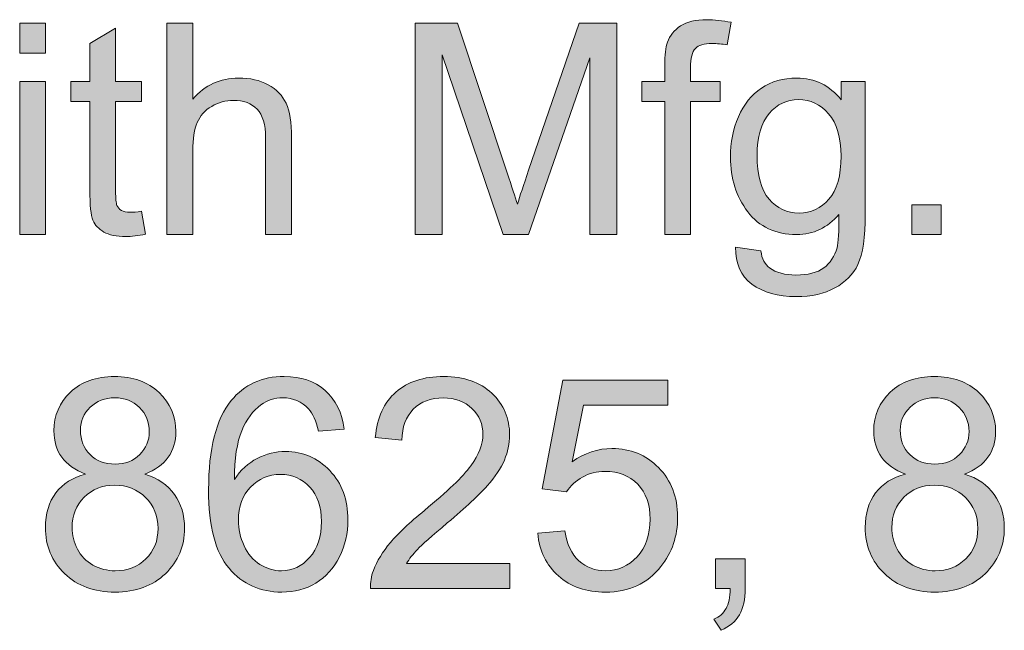
# Model space of a CAD drawing. Units: inches. Extents: x 0.72 to 5.42, y 5.99 to 12.26.
# Drawn here: x 1.79 to 2.35, y 11.92 to 12.26 of the extents above; entities that cross this region are included whole.
import ezdxf

# ---------------------------------------------------------------- set-up
doc = ezdxf.new("R2010")
doc.units = ezdxf.units.IN
doc.header["$MEASUREMENT"] = 0
doc.layers.add('Layer 1', color=7, linetype='Continuous')

# ---------------------------------------------------------------- blocks, each defined once
blk = doc.blocks.new('block 4')
at = {"layer": 'Layer 1', "true_color": 0xffffff}
h = blk.add_hatch(color=7, dxfattribs=at)
h.dxf.hatch_style = 2
h.paths.add_polyline_path([(1.79051, 12.24443), (1.79051, 12.26128), (1.80516, 12.26128), (1.80516, 12.24443)])
h.paths.add_polyline_path([(1.79051, 12.14197), (1.79051, 12.2284), (1.80516, 12.2284), (1.80516, 12.14197)])
h = blk.add_hatch(color=7, dxfattribs=at)
h.dxf.hatch_style = 2
edge = h.paths.add_edge_path()
edge.add_spline(control_points=[(1.87376, 12.14197), (1.87376, 12.14197), (1.87376, 12.26128), (1.87376, 12.26128), (1.87376, 12.26128), (1.88841, 12.26128), (1.88841, 12.26128), (1.88841, 12.26128), (1.88841, 12.21847), (1.88841, 12.21847), (1.89524, 12.22639), (1.90387, 12.23035), (1.91429, 12.23035), (1.92069, 12.23035), (1.92625, 12.22909), (1.93097, 12.22657), (1.93569, 12.22405), (1.93907, 12.22056), (1.9411, 12.21611), (1.94314, 12.21166), (1.94415, 12.20521), (1.94415, 12.19674), (1.94415, 12.19674), (1.94415, 12.14197), (1.94415, 12.14197), (1.94415, 12.14197), (1.9295, 12.14197), (1.9295, 12.14197), (1.9295, 12.14197), (1.9295, 12.19674), (1.9295, 12.19674), (1.9295, 12.20407), (1.92792, 12.2094), (1.92474, 12.21273), (1.92157, 12.21607), (1.91708, 12.21774), (1.91128, 12.21774), (1.90693, 12.21774), (1.90285, 12.21661), (1.89903, 12.21436), (1.8952, 12.21211), (1.89248, 12.20906), (1.89085, 12.20521), (1.88922, 12.20135), (1.88841, 12.19604), (1.88841, 12.18926), (1.88841, 12.18926), (1.88841, 12.14197), (1.88841, 12.14197), (1.88841, 12.14197), (1.87376, 12.14197), (1.87376, 12.14197)], knot_values=[0, 0, 0, 0, 1, 1, 1, 2, 2, 2, 3, 3, 3, 4, 4, 4, 5, 5, 5, 6, 6, 6, 7, 7, 7, 8, 8, 8, 9, 9, 9, 10, 10, 10, 11, 11, 11, 12, 12, 12, 13, 13, 13, 14, 14, 14, 15, 15, 15, 16, 16, 16, 17, 17, 17, 17], degree=3, periodic=1)
h = blk.add_hatch(color=7, dxfattribs=at)
h.dxf.hatch_style = 2
edge = h.paths.add_edge_path()
edge.add_spline(control_points=[(2.01414, 12.14197), (2.01414, 12.14197), (2.01414, 12.26128), (2.01414, 12.26128), (2.01414, 12.26128), (2.0379, 12.26128), (2.0379, 12.26128), (2.0379, 12.26128), (2.06614, 12.17681), (2.06614, 12.17681), (2.06875, 12.16894), (2.07064, 12.16305), (2.07184, 12.15915), (2.07319, 12.16349), (2.07531, 12.16986), (2.07819, 12.17827), (2.07819, 12.17827), (2.10675, 12.26128), (2.10675, 12.26128), (2.10675, 12.26128), (2.12799, 12.26128), (2.12799, 12.26128), (2.12799, 12.26128), (2.12799, 12.14197), (2.12799, 12.14197), (2.12799, 12.14197), (2.11277, 12.14197), (2.11277, 12.14197), (2.11277, 12.14197), (2.11277, 12.24183), (2.11277, 12.24183), (2.11277, 12.24183), (2.0781, 12.14197), (2.0781, 12.14197), (2.0781, 12.14197), (2.06386, 12.14197), (2.06386, 12.14197), (2.06386, 12.14197), (2.02936, 12.24354), (2.02936, 12.24354), (2.02936, 12.24354), (2.02936, 12.14197), (2.02936, 12.14197), (2.02936, 12.14197), (2.01414, 12.14197), (2.01414, 12.14197)], knot_values=[0, 0, 0, 0, 1, 1, 1, 2, 2, 2, 3, 3, 3, 4, 4, 4, 5, 5, 5, 6, 6, 6, 7, 7, 7, 8, 8, 8, 9, 9, 9, 10, 10, 10, 11, 11, 11, 12, 12, 12, 13, 13, 13, 14, 14, 14, 15, 15, 15, 15], degree=3, periodic=1)
h = blk.add_hatch(color=7, dxfattribs=at)
h.dxf.hatch_style = 2
edge = h.paths.add_edge_path()
edge.add_spline(control_points=[(2.15509, 12.14197), (2.15509, 12.14197), (2.15509, 12.21701), (2.15509, 12.21701), (2.15509, 12.21701), (2.14215, 12.21701), (2.14215, 12.21701), (2.14215, 12.21701), (2.14215, 12.2284), (2.14215, 12.2284), (2.14215, 12.2284), (2.15509, 12.2284), (2.15509, 12.2284), (2.15509, 12.2284), (2.15509, 12.2376), (2.15509, 12.2376), (2.15509, 12.2434), (2.15561, 12.24771), (2.15664, 12.25054), (2.15805, 12.25433), (2.16053, 12.25741), (2.16408, 12.25977), (2.16764, 12.26213), (2.17261, 12.26331), (2.17902, 12.26331), (2.18314, 12.26331), (2.1877, 12.26282), (2.19269, 12.26185), (2.19269, 12.26185), (2.19049, 12.24907), (2.19049, 12.24907), (2.18745, 12.24961), (2.18458, 12.24988), (2.18186, 12.24988), (2.17742, 12.24988), (2.17427, 12.24894), (2.17242, 12.24704), (2.17058, 12.24514), (2.16966, 12.24158), (2.16966, 12.23638), (2.16966, 12.23638), (2.16966, 12.2284), (2.16966, 12.2284), (2.16966, 12.2284), (2.1865, 12.2284), (2.1865, 12.2284), (2.1865, 12.2284), (2.1865, 12.21701), (2.1865, 12.21701), (2.1865, 12.21701), (2.16966, 12.21701), (2.16966, 12.21701), (2.16966, 12.21701), (2.16966, 12.14197), (2.16966, 12.14197), (2.16966, 12.14197), (2.15509, 12.14197), (2.15509, 12.14197)], knot_values=[0, 0, 0, 0, 1, 1, 1, 2, 2, 2, 3, 3, 3, 4, 4, 4, 5, 5, 5, 6, 6, 6, 7, 7, 7, 8, 8, 8, 9, 9, 9, 10, 10, 10, 11, 11, 11, 12, 12, 12, 13, 13, 13, 14, 14, 14, 15, 15, 15, 16, 16, 16, 17, 17, 17, 18, 18, 18, 19, 19, 19, 19], degree=3, periodic=1)
h = blk.add_hatch(color=7, dxfattribs=at)
h.dxf.hatch_style = 2
edge = h.paths.add_edge_path()
edge.add_spline(control_points=[(1.85944, 12.15508), (1.85944, 12.15508), (1.86155, 12.14214), (1.86155, 12.14214), (1.85743, 12.14127), (1.85374, 12.14084), (1.85048, 12.14084), (1.84517, 12.14084), (1.84104, 12.14168), (1.83811, 12.14336), (1.83518, 12.14504), (1.83312, 12.14725), (1.83193, 12.14999), (1.83074, 12.15273), (1.83014, 12.15849), (1.83014, 12.16728), (1.83014, 12.16728), (1.83014, 12.21701), (1.83014, 12.21701), (1.83014, 12.21701), (1.8194, 12.21701), (1.8194, 12.21701), (1.8194, 12.21701), (1.8194, 12.2284), (1.8194, 12.2284), (1.8194, 12.2284), (1.83014, 12.2284), (1.83014, 12.2284), (1.83014, 12.2284), (1.83014, 12.2498), (1.83014, 12.2498), (1.83014, 12.2498), (1.84471, 12.25859), (1.84471, 12.25859), (1.84471, 12.25859), (1.84471, 12.2284), (1.84471, 12.2284), (1.84471, 12.2284), (1.85944, 12.2284), (1.85944, 12.2284), (1.85944, 12.2284), (1.85944, 12.21701), (1.85944, 12.21701), (1.85944, 12.21701), (1.84471, 12.21701), (1.84471, 12.21701), (1.84471, 12.21701), (1.84471, 12.16647), (1.84471, 12.16647), (1.84471, 12.16229), (1.84496, 12.15961), (1.84548, 12.15841), (1.84599, 12.15722), (1.84684, 12.15627), (1.848, 12.15557), (1.84917, 12.15486), (1.85084, 12.15451), (1.85301, 12.15451), (1.85463, 12.15451), (1.85678, 12.1547), (1.85944, 12.15508)], knot_values=[0, 0, 0, 0, 1, 1, 1, 2, 2, 2, 3, 3, 3, 4, 4, 4, 5, 5, 5, 6, 6, 6, 7, 7, 7, 8, 8, 8, 9, 9, 9, 10, 10, 10, 11, 11, 11, 12, 12, 12, 13, 13, 13, 14, 14, 14, 15, 15, 15, 16, 16, 16, 17, 17, 17, 18, 18, 18, 19, 19, 19, 20, 20, 20, 20], degree=3, periodic=1)
h = blk.add_hatch(color=7, dxfattribs=at)
h.dxf.hatch_style = 2
edge = h.paths.add_edge_path()
edge.add_spline(control_points=[(2.19521, 12.13481), (2.19521, 12.13481), (2.20945, 12.1327), (2.20945, 12.1327), (2.21005, 12.1283), (2.2117, 12.1251), (2.21442, 12.12309), (2.21805, 12.12038), (2.22302, 12.11903), (2.22931, 12.11903), (2.23609, 12.11903), (2.24133, 12.12038), (2.24502, 12.12309), (2.2487, 12.12581), (2.2512, 12.1296), (2.2525, 12.13449), (2.25326, 12.13747), (2.25361, 12.14374), (2.25356, 12.15329), (2.24716, 12.14575), (2.23918, 12.14197), (2.22963, 12.14197), (2.21775, 12.14197), (2.20856, 12.14626), (2.20205, 12.15483), (2.19554, 12.1634), (2.19228, 12.17369), (2.19228, 12.18568), (2.19228, 12.19392), (2.19377, 12.20153), (2.19676, 12.2085), (2.19974, 12.21547), (2.20407, 12.22086), (2.20974, 12.22466), (2.21541, 12.22845), (2.22207, 12.23035), (2.22972, 12.23035), (2.23992, 12.23035), (2.24832, 12.22623), (2.25494, 12.21798), (2.25494, 12.21798), (2.25494, 12.2284), (2.25494, 12.2284), (2.25494, 12.2284), (2.26845, 12.2284), (2.26845, 12.2284), (2.26845, 12.2284), (2.26845, 12.15369), (2.26845, 12.15369), (2.26845, 12.14024), (2.26708, 12.1307), (2.26434, 12.12509), (2.2616, 12.11947), (2.25726, 12.11504), (2.25132, 12.11178), (2.24538, 12.10853), (2.23807, 12.1069), (2.22939, 12.1069), (2.21908, 12.1069), (2.21075, 12.10922), (2.20441, 12.11386), (2.19806, 12.1185), (2.19499, 12.12548), (2.19521, 12.13481)], knot_values=[0, 0, 0, 0, 1, 1, 1, 2, 2, 2, 3, 3, 3, 4, 4, 4, 5, 5, 5, 6, 6, 6, 7, 7, 7, 8, 8, 8, 9, 9, 9, 10, 10, 10, 11, 11, 11, 12, 12, 12, 13, 13, 13, 14, 14, 14, 15, 15, 15, 16, 16, 16, 17, 17, 17, 18, 18, 18, 19, 19, 19, 20, 20, 20, 21, 21, 21, 21], degree=3, periodic=1)
edge = h.paths.add_edge_path()
edge.add_spline(control_points=[(2.20734, 12.18673), (2.20734, 12.17539), (2.20959, 12.16712), (2.21409, 12.16191), (2.21859, 12.1567), (2.22424, 12.1541), (2.23102, 12.1541), (2.23775, 12.1541), (2.24339, 12.15669), (2.24795, 12.16187), (2.2525, 12.16705), (2.25478, 12.17518), (2.25478, 12.18625), (2.25478, 12.19682), (2.25243, 12.2048), (2.24774, 12.21017), (2.24305, 12.21554), (2.23739, 12.21823), (2.23077, 12.21823), (2.22426, 12.21823), (2.21873, 12.21558), (2.21417, 12.21029), (2.20962, 12.205), (2.20734, 12.19715), (2.20734, 12.18673)], knot_values=[0, 0, 0, 0, 1, 1, 1, 2, 2, 2, 3, 3, 3, 4, 4, 4, 5, 5, 5, 6, 6, 6, 7, 7, 7, 8, 8, 8, 8], degree=3, periodic=1)
h = blk.add_hatch(color=7, dxfattribs=at)
h.dxf.hatch_style = 2
h.paths.add_polyline_path([(2.29474, 12.14197), (2.29474, 12.15866), (2.31142, 12.15866), (2.31142, 12.14197)])
h = blk.add_hatch(color=7, dxfattribs=at)
h.dxf.hatch_style = 2
edge = h.paths.add_edge_path()
edge.add_spline(control_points=[(1.82778, 12.00667), (1.8217, 12.0089), (1.8172, 12.01207), (1.81427, 12.01619), (1.81134, 12.02032), (1.80988, 12.02525), (1.80988, 12.03101), (1.80988, 12.03969), (1.813, 12.04698), (1.81923, 12.0529), (1.82547, 12.05881), (1.83377, 12.06177), (1.84414, 12.06177), (1.85455, 12.06177), (1.86294, 12.05874), (1.86928, 12.05269), (1.87563, 12.04664), (1.8788, 12.03928), (1.8788, 12.0306), (1.8788, 12.02507), (1.87735, 12.02025), (1.87445, 12.01615), (1.87155, 12.01206), (1.86714, 12.0089), (1.86123, 12.00667), (1.86855, 12.00429), (1.87413, 12.00043), (1.87795, 11.99512), (1.88177, 11.9898), (1.88369, 11.98345), (1.88369, 11.97607), (1.88369, 11.96587), (1.88008, 11.9573), (1.87286, 11.95036), (1.86565, 11.94341), (1.85615, 11.93994), (1.84438, 11.93994), (1.83261, 11.93994), (1.82311, 11.94343), (1.8159, 11.9504), (1.80868, 11.95737), (1.80507, 11.96606), (1.80507, 11.97648), (1.80507, 11.98424), (1.80704, 11.99074), (1.81097, 11.99597), (1.81491, 12.00121), (1.82051, 12.00477), (1.82778, 12.00667)], knot_values=[0, 0, 0, 0, 1, 1, 1, 2, 2, 2, 3, 3, 3, 4, 4, 4, 5, 5, 5, 6, 6, 6, 7, 7, 7, 8, 8, 8, 9, 9, 9, 10, 10, 10, 11, 11, 11, 12, 12, 12, 13, 13, 13, 14, 14, 14, 15, 15, 15, 16, 16, 16, 16], degree=3, periodic=1)
edge = h.paths.add_edge_path()
edge.add_spline(control_points=[(1.82013, 11.9764), (1.82013, 11.97222), (1.82112, 11.96818), (1.8231, 11.96427), (1.82508, 11.96037), (1.82802, 11.95734), (1.83193, 11.9552), (1.83584, 11.95306), (1.84004, 11.95199), (1.84454, 11.95199), (1.85154, 11.95199), (1.85732, 11.95424), (1.86188, 11.95874), (1.86643, 11.96324), (1.86871, 11.96897), (1.86871, 11.97591), (1.86871, 11.98296), (1.86637, 11.9888), (1.86167, 11.99341), (1.85698, 11.99802), (1.85111, 12.00033), (1.84406, 12.00033), (1.83716, 12.00033), (1.83145, 11.99805), (1.82692, 11.99349), (1.82239, 11.98893), (1.82013, 11.98324), (1.82013, 11.9764)], knot_values=[0, 0, 0, 0, 1, 1, 1, 2, 2, 2, 3, 3, 3, 4, 4, 4, 5, 5, 5, 6, 6, 6, 7, 7, 7, 8, 8, 8, 9, 9, 9, 9], degree=3, periodic=1)
edge = h.paths.add_edge_path()
edge.add_spline(control_points=[(1.82485, 12.03149), (1.82485, 12.02585), (1.82667, 12.02124), (1.8303, 12.01766), (1.83394, 12.01408), (1.83866, 12.01229), (1.84446, 12.01229), (1.8501, 12.01229), (1.85473, 12.01407), (1.85834, 12.01762), (1.86195, 12.02117), (1.86375, 12.02553), (1.86375, 12.03068), (1.86375, 12.03605), (1.86189, 12.04057), (1.85817, 12.04423), (1.85446, 12.04789), (1.84983, 12.04972), (1.8443, 12.04972), (1.83871, 12.04972), (1.83407, 12.04793), (1.83038, 12.04435), (1.82669, 12.04077), (1.82485, 12.03649), (1.82485, 12.03149)], knot_values=[0, 0, 0, 0, 1, 1, 1, 2, 2, 2, 3, 3, 3, 4, 4, 4, 5, 5, 5, 6, 6, 6, 7, 7, 7, 8, 8, 8, 8], degree=3, periodic=1)
h = blk.add_hatch(color=7, dxfattribs=at)
h.dxf.hatch_style = 2
edge = h.paths.add_edge_path()
edge.add_spline(control_points=[(1.97394, 12.03206), (1.97394, 12.03206), (1.95937, 12.03092), (1.95937, 12.03092), (1.95807, 12.03668), (1.95622, 12.04085), (1.95384, 12.04346), (1.94988, 12.04763), (1.94499, 12.04972), (1.93919, 12.04972), (1.93452, 12.04972), (1.93043, 12.04842), (1.9269, 12.04582), (1.92229, 12.04245), (1.91865, 12.03754), (1.916, 12.03109), (1.91334, 12.02463), (1.91195, 12.01544), (1.91184, 12.0035), (1.91537, 12.00887), (1.91968, 12.01286), (1.92478, 12.01546), (1.92988, 12.01807), (1.93523, 12.01937), (1.94082, 12.01937), (1.95058, 12.01937), (1.9589, 12.01577), (1.96576, 12.00859), (1.97262, 12.0014), (1.97605, 11.99211), (1.97605, 11.98071), (1.97605, 11.97323), (1.97444, 11.96627), (1.97121, 11.95984), (1.96798, 11.95341), (1.96355, 11.94849), (1.95791, 11.94507), (1.95226, 11.94165), (1.94586, 11.93994), (1.9387, 11.93994), (1.92649, 11.93994), (1.91654, 11.94443), (1.90883, 11.95341), (1.90113, 11.96239), (1.89728, 11.97719), (1.89728, 11.9978), (1.89728, 12.02086), (1.90154, 12.03762), (1.91005, 12.0481), (1.91749, 12.05721), (1.9275, 12.06177), (1.94008, 12.06177), (1.94947, 12.06177), (1.95716, 12.05914), (1.96316, 12.05387), (1.96915, 12.04861), (1.97274, 12.04134), (1.97394, 12.03206)], knot_values=[0, 0, 0, 0, 1, 1, 1, 2, 2, 2, 3, 3, 3, 4, 4, 4, 5, 5, 5, 6, 6, 6, 7, 7, 7, 8, 8, 8, 9, 9, 9, 10, 10, 10, 11, 11, 11, 12, 12, 12, 13, 13, 13, 14, 14, 14, 15, 15, 15, 16, 16, 16, 17, 17, 17, 18, 18, 18, 19, 19, 19, 19], degree=3, periodic=1)
edge = h.paths.add_edge_path()
edge.add_spline(control_points=[(1.91412, 11.98063), (1.91412, 11.97559), (1.9152, 11.97076), (1.91734, 11.96615), (1.91948, 11.96153), (1.92248, 11.95802), (1.92633, 11.95561), (1.93018, 11.95319), (1.93422, 11.95199), (1.93846, 11.95199), (1.94464, 11.95199), (1.94996, 11.95448), (1.95441, 11.95947), (1.95886, 11.96446), (1.96108, 11.97125), (1.96108, 11.97982), (1.96108, 11.98806), (1.95888, 11.99456), (1.95449, 11.99931), (1.95009, 12.00406), (1.94456, 12.00643), (1.93789, 12.00643), (1.93127, 12.00643), (1.92565, 12.00406), (1.92104, 11.99931), (1.91643, 11.99456), (1.91412, 11.98834), (1.91412, 11.98063)], knot_values=[0, 0, 0, 0, 1, 1, 1, 2, 2, 2, 3, 3, 3, 4, 4, 4, 5, 5, 5, 6, 6, 6, 7, 7, 7, 8, 8, 8, 9, 9, 9, 9], degree=3, periodic=1)
h = blk.add_hatch(color=7, dxfattribs=at)
h.dxf.hatch_style = 2
edge = h.paths.add_edge_path()
edge.add_spline(control_points=[(2.06761, 11.95605), (2.06761, 11.95605), (2.06761, 11.94198), (2.06761, 11.94198), (2.06761, 11.94198), (1.98875, 11.94198), (1.98875, 11.94198), (1.98864, 11.9455), (1.98921, 11.94889), (1.99046, 11.95215), (1.99247, 11.95752), (1.99568, 11.96281), (2.0001, 11.96802), (2.00452, 11.97323), (2.01091, 11.97925), (2.01927, 11.98608), (2.03223, 11.99672), (2.041, 12.00514), (2.04555, 12.01135), (2.05011, 12.01756), (2.05239, 12.02344), (2.05239, 12.02897), (2.05239, 12.03478), (2.05031, 12.03967), (2.04616, 12.04366), (2.04201, 12.04765), (2.0366, 12.04964), (2.02993, 12.04964), (2.02287, 12.04964), (2.01723, 12.04753), (2.013, 12.04329), (2.00877, 12.03906), (2.00663, 12.0332), (2.00657, 12.02572), (2.00657, 12.02572), (1.99152, 12.02726), (1.99152, 12.02726), (1.99255, 12.03849), (1.99643, 12.04705), (2.00315, 12.05294), (2.00988, 12.05882), (2.01891, 12.06177), (2.03025, 12.06177), (2.0417, 12.06177), (2.05076, 12.05859), (2.05743, 12.05225), (2.06411, 12.0459), (2.06744, 12.03803), (2.06744, 12.02865), (2.06744, 12.02387), (2.06647, 12.01918), (2.06451, 12.01457), (2.06256, 12.00996), (2.05932, 12.0051), (2.05479, 12), (2.05026, 11.9949), (2.04273, 11.9879), (2.03221, 11.979), (2.02342, 11.97163), (2.01777, 11.96662), (2.01528, 11.96399), (2.01278, 11.96136), (2.01072, 11.95871), (2.00909, 11.95605), (2.00909, 11.95605), (2.06761, 11.95605), (2.06761, 11.95605)], knot_values=[0, 0, 0, 0, 1, 1, 1, 2, 2, 2, 3, 3, 3, 4, 4, 4, 5, 5, 5, 6, 6, 6, 7, 7, 7, 8, 8, 8, 9, 9, 9, 10, 10, 10, 11, 11, 11, 12, 12, 12, 13, 13, 13, 14, 14, 14, 15, 15, 15, 16, 16, 16, 17, 17, 17, 18, 18, 18, 19, 19, 19, 20, 20, 20, 21, 21, 21, 22, 22, 22, 22], degree=3, periodic=1)
h = blk.add_hatch(color=7, dxfattribs=at)
h.dxf.hatch_style = 2
edge = h.paths.add_edge_path()
edge.add_spline(control_points=[(2.29116, 12.00667), (2.28508, 12.0089), (2.28058, 12.01207), (2.27765, 12.01619), (2.27472, 12.02032), (2.27325, 12.02525), (2.27325, 12.03101), (2.27325, 12.03969), (2.27637, 12.04698), (2.28261, 12.0529), (2.28885, 12.05881), (2.29715, 12.06177), (2.30752, 12.06177), (2.31793, 12.06177), (2.32631, 12.05874), (2.33266, 12.05269), (2.33901, 12.04664), (2.34218, 12.03928), (2.34218, 12.0306), (2.34218, 12.02507), (2.34073, 12.02025), (2.33783, 12.01615), (2.33493, 12.01206), (2.33052, 12.0089), (2.32461, 12.00667), (2.33193, 12.00429), (2.3375, 12.00043), (2.34133, 11.99512), (2.34515, 11.9898), (2.34707, 11.98345), (2.34707, 11.97607), (2.34707, 11.96587), (2.34346, 11.9573), (2.33624, 11.95036), (2.32903, 11.94341), (2.31953, 11.93994), (2.30776, 11.93994), (2.29599, 11.93994), (2.28649, 11.94343), (2.27928, 11.9504), (2.27206, 11.95737), (2.26845, 11.96606), (2.26845, 11.97648), (2.26845, 11.98424), (2.27042, 11.99074), (2.27435, 11.99597), (2.27829, 12.00121), (2.28389, 12.00477), (2.29116, 12.00667)], knot_values=[0, 0, 0, 0, 1, 1, 1, 2, 2, 2, 3, 3, 3, 4, 4, 4, 5, 5, 5, 6, 6, 6, 7, 7, 7, 8, 8, 8, 9, 9, 9, 10, 10, 10, 11, 11, 11, 12, 12, 12, 13, 13, 13, 14, 14, 14, 15, 15, 15, 16, 16, 16, 16], degree=3, periodic=1)
edge = h.paths.add_edge_path()
edge.add_spline(control_points=[(2.28351, 11.9764), (2.28351, 11.97222), (2.2845, 11.96818), (2.28648, 11.96427), (2.28846, 11.96037), (2.2914, 11.95734), (2.29531, 11.9552), (2.29921, 11.95306), (2.30342, 11.95199), (2.30792, 11.95199), (2.31492, 11.95199), (2.3207, 11.95424), (2.32526, 11.95874), (2.32981, 11.96324), (2.33209, 11.96897), (2.33209, 11.97591), (2.33209, 11.98296), (2.32975, 11.9888), (2.32505, 11.99341), (2.32036, 11.99802), (2.31449, 12.00033), (2.30743, 12.00033), (2.30054, 12.00033), (2.29483, 11.99805), (2.2903, 11.99349), (2.28577, 11.98893), (2.28351, 11.98324), (2.28351, 11.9764)], knot_values=[0, 0, 0, 0, 1, 1, 1, 2, 2, 2, 3, 3, 3, 4, 4, 4, 5, 5, 5, 6, 6, 6, 7, 7, 7, 8, 8, 8, 9, 9, 9, 9], degree=3, periodic=1)
edge = h.paths.add_edge_path()
edge.add_spline(control_points=[(2.28823, 12.03149), (2.28823, 12.02585), (2.29005, 12.02124), (2.29368, 12.01766), (2.29732, 12.01408), (2.30204, 12.01229), (2.30784, 12.01229), (2.31348, 12.01229), (2.31811, 12.01407), (2.32172, 12.01762), (2.32532, 12.02117), (2.32713, 12.02553), (2.32713, 12.03068), (2.32713, 12.03605), (2.32527, 12.04057), (2.32155, 12.04423), (2.31784, 12.04789), (2.31321, 12.04972), (2.30768, 12.04972), (2.30209, 12.04972), (2.29745, 12.04793), (2.29376, 12.04435), (2.29007, 12.04077), (2.28823, 12.03649), (2.28823, 12.03149)], knot_values=[0, 0, 0, 0, 1, 1, 1, 2, 2, 2, 3, 3, 3, 4, 4, 4, 5, 5, 5, 6, 6, 6, 7, 7, 7, 8, 8, 8, 8], degree=3, periodic=1)
h = blk.add_hatch(color=7, dxfattribs=at)
h.dxf.hatch_style = 2
edge = h.paths.add_edge_path()
edge.add_spline(control_points=[(2.08331, 11.97323), (2.08331, 11.97323), (2.09869, 11.97453), (2.09869, 11.97453), (2.09983, 11.96704), (2.10248, 11.96141), (2.10663, 11.95764), (2.11078, 11.95387), (2.11578, 11.95199), (2.12164, 11.95199), (2.1287, 11.95199), (2.13466, 11.95464), (2.13955, 11.95996), (2.14443, 11.96528), (2.14687, 11.97233), (2.14687, 11.98112), (2.14687, 11.98947), (2.14452, 11.99607), (2.13983, 12.0009), (2.13514, 12.00572), (2.12899, 12.00814), (2.1214, 12.00814), (2.11668, 12.00814), (2.11242, 12.00707), (2.10862, 12.00492), (2.10482, 12.00278), (2.10184, 12), (2.09967, 11.99658), (2.09967, 11.99658), (2.08592, 11.99837), (2.08592, 11.99837), (2.08592, 11.99837), (2.09747, 12.05965), (2.09747, 12.05965), (2.09747, 12.05965), (2.1568, 12.05965), (2.1568, 12.05965), (2.1568, 12.05965), (2.1568, 12.04565), (2.1568, 12.04565), (2.1568, 12.04565), (2.10919, 12.04565), (2.10919, 12.04565), (2.10919, 12.04565), (2.10276, 12.01359), (2.10276, 12.01359), (2.10992, 12.01858), (2.11744, 12.02108), (2.12531, 12.02108), (2.13572, 12.02108), (2.14451, 12.01747), (2.15167, 12.01025), (2.15883, 12.00304), (2.16241, 11.99376), (2.16241, 11.98242), (2.16241, 11.97163), (2.15927, 11.96229), (2.15297, 11.95443), (2.14532, 11.94477), (2.13488, 11.93994), (2.12164, 11.93994), (2.11079, 11.93994), (2.10194, 11.94298), (2.09507, 11.94906), (2.08821, 11.95513), (2.08429, 11.96319), (2.08331, 11.97323)], knot_values=[0, 0, 0, 0, 1, 1, 1, 2, 2, 2, 3, 3, 3, 4, 4, 4, 5, 5, 5, 6, 6, 6, 7, 7, 7, 8, 8, 8, 9, 9, 9, 10, 10, 10, 11, 11, 11, 12, 12, 12, 13, 13, 13, 14, 14, 14, 15, 15, 15, 16, 16, 16, 17, 17, 17, 18, 18, 18, 19, 19, 19, 20, 20, 20, 21, 21, 21, 22, 22, 22, 22], degree=3, periodic=1)
h = blk.add_hatch(color=7, dxfattribs=at)
h.dxf.hatch_style = 2
edge = h.paths.add_edge_path()
edge.add_spline(control_points=[(2.1839, 11.94198), (2.1839, 11.94198), (2.1839, 11.95866), (2.1839, 11.95866), (2.1839, 11.95866), (2.20058, 11.95866), (2.20058, 11.95866), (2.20058, 11.95866), (2.20058, 11.94198), (2.20058, 11.94198), (2.20058, 11.93585), (2.1995, 11.93089), (2.19733, 11.92712), (2.19516, 11.92335), (2.19171, 11.92044), (2.18699, 11.91838), (2.18699, 11.91838), (2.18292, 11.92464), (2.18292, 11.92464), (2.18601, 11.926), (2.18829, 11.92799), (2.18976, 11.93062), (2.19122, 11.93325), (2.19204, 11.93704), (2.1922, 11.94198), (2.1922, 11.94198), (2.1839, 11.94198), (2.1839, 11.94198)], knot_values=[0, 0, 0, 0, 1, 1, 1, 2, 2, 2, 3, 3, 3, 4, 4, 4, 5, 5, 5, 6, 6, 6, 7, 7, 7, 8, 8, 8, 9, 9, 9, 9], degree=3, periodic=1)
at = {"layer": 'Layer 1', "lineweight": 0}
for points in [[(1.79051, 12.24443), (1.79051, 12.26128), (1.80516, 12.26128), (1.80516, 12.24443), (1.79051, 12.24443)], [(1.79051, 12.14197), (1.79051, 12.2284), (1.80516, 12.2284), (1.80516, 12.14197), (1.79051, 12.14197)], [(2.29474, 12.14197), (2.29474, 12.15866), (2.31142, 12.15866), (2.31142, 12.14197), (2.29474, 12.14197)]]:
    blk.add_lwpolyline(points, dxfattribs=at)
for points, knots in [([(1.87376, 12.14197), (1.87376, 12.14197), (1.87376, 12.26128), (1.87376, 12.26128), (1.87376, 12.26128), (1.88841, 12.26128), (1.88841, 12.26128), (1.88841, 12.26128), (1.88841, 12.21847), (1.88841, 12.21847), (1.89524, 12.22639), (1.90387, 12.23035), (1.91429, 12.23035), (1.92069, 12.23035), (1.92625, 12.22909), (1.93097, 12.22657), (1.93569, 12.22405), (1.93907, 12.22056), (1.9411, 12.21611), (1.94314, 12.21166), (1.94415, 12.20521), (1.94415, 12.19674), (1.94415, 12.19674), (1.94415, 12.14197), (1.94415, 12.14197), (1.94415, 12.14197), (1.9295, 12.14197), (1.9295, 12.14197), (1.9295, 12.14197), (1.9295, 12.19674), (1.9295, 12.19674), (1.9295, 12.20407), (1.92792, 12.2094), (1.92474, 12.21273), (1.92157, 12.21607), (1.91708, 12.21774), (1.91128, 12.21774), (1.90693, 12.21774), (1.90285, 12.21661), (1.89903, 12.21436), (1.8952, 12.21211), (1.89248, 12.20906), (1.89085, 12.20521), (1.88922, 12.20135), (1.88841, 12.19604), (1.88841, 12.18926), (1.88841, 12.18926), (1.88841, 12.14197), (1.88841, 12.14197), (1.88841, 12.14197), (1.87376, 12.14197), (1.87376, 12.14197)], [0, 0, 0, 0, 1, 1, 1, 2, 2, 2, 3, 3, 3, 4, 4, 4, 5, 5, 5, 6, 6, 6, 7, 7, 7, 8, 8, 8, 9, 9, 9, 10, 10, 10, 11, 11, 11, 12, 12, 12, 13, 13, 13, 14, 14, 14, 15, 15, 15, 16, 16, 16, 17, 17, 17, 17]), ([(2.01414, 12.14197), (2.01414, 12.14197), (2.01414, 12.26128), (2.01414, 12.26128), (2.01414, 12.26128), (2.0379, 12.26128), (2.0379, 12.26128), (2.0379, 12.26128), (2.06614, 12.17681), (2.06614, 12.17681), (2.06875, 12.16894), (2.07064, 12.16305), (2.07184, 12.15915), (2.07319, 12.16349), (2.07531, 12.16986), (2.07819, 12.17827), (2.07819, 12.17827), (2.10675, 12.26128), (2.10675, 12.26128), (2.10675, 12.26128), (2.12799, 12.26128), (2.12799, 12.26128), (2.12799, 12.26128), (2.12799, 12.14197), (2.12799, 12.14197), (2.12799, 12.14197), (2.11277, 12.14197), (2.11277, 12.14197), (2.11277, 12.14197), (2.11277, 12.24183), (2.11277, 12.24183), (2.11277, 12.24183), (2.0781, 12.14197), (2.0781, 12.14197), (2.0781, 12.14197), (2.06386, 12.14197), (2.06386, 12.14197), (2.06386, 12.14197), (2.02936, 12.24354), (2.02936, 12.24354), (2.02936, 12.24354), (2.02936, 12.14197), (2.02936, 12.14197), (2.02936, 12.14197), (2.01414, 12.14197), (2.01414, 12.14197)], [0, 0, 0, 0, 1, 1, 1, 2, 2, 2, 3, 3, 3, 4, 4, 4, 5, 5, 5, 6, 6, 6, 7, 7, 7, 8, 8, 8, 9, 9, 9, 10, 10, 10, 11, 11, 11, 12, 12, 12, 13, 13, 13, 14, 14, 14, 15, 15, 15, 15]), ([(2.15509, 12.14197), (2.15509, 12.14197), (2.15509, 12.21701), (2.15509, 12.21701), (2.15509, 12.21701), (2.14215, 12.21701), (2.14215, 12.21701), (2.14215, 12.21701), (2.14215, 12.2284), (2.14215, 12.2284), (2.14215, 12.2284), (2.15509, 12.2284), (2.15509, 12.2284), (2.15509, 12.2284), (2.15509, 12.2376), (2.15509, 12.2376), (2.15509, 12.2434), (2.15561, 12.24771), (2.15664, 12.25054), (2.15805, 12.25433), (2.16053, 12.25741), (2.16408, 12.25977), (2.16764, 12.26213), (2.17261, 12.26331), (2.17902, 12.26331), (2.18314, 12.26331), (2.1877, 12.26282), (2.19269, 12.26185), (2.19269, 12.26185), (2.19049, 12.24907), (2.19049, 12.24907), (2.18745, 12.24961), (2.18458, 12.24988), (2.18186, 12.24988), (2.17742, 12.24988), (2.17427, 12.24894), (2.17242, 12.24704), (2.17058, 12.24514), (2.16966, 12.24158), (2.16966, 12.23638), (2.16966, 12.23638), (2.16966, 12.2284), (2.16966, 12.2284), (2.16966, 12.2284), (2.1865, 12.2284), (2.1865, 12.2284), (2.1865, 12.2284), (2.1865, 12.21701), (2.1865, 12.21701), (2.1865, 12.21701), (2.16966, 12.21701), (2.16966, 12.21701), (2.16966, 12.21701), (2.16966, 12.14197), (2.16966, 12.14197), (2.16966, 12.14197), (2.15509, 12.14197), (2.15509, 12.14197)], [0, 0, 0, 0, 1, 1, 1, 2, 2, 2, 3, 3, 3, 4, 4, 4, 5, 5, 5, 6, 6, 6, 7, 7, 7, 8, 8, 8, 9, 9, 9, 10, 10, 10, 11, 11, 11, 12, 12, 12, 13, 13, 13, 14, 14, 14, 15, 15, 15, 16, 16, 16, 17, 17, 17, 18, 18, 18, 19, 19, 19, 19]), ([(1.85944, 12.15508), (1.85944, 12.15508), (1.86155, 12.14214), (1.86155, 12.14214), (1.85743, 12.14127), (1.85374, 12.14084), (1.85048, 12.14084), (1.84517, 12.14084), (1.84104, 12.14168), (1.83811, 12.14336), (1.83518, 12.14504), (1.83312, 12.14725), (1.83193, 12.14999), (1.83074, 12.15273), (1.83014, 12.15849), (1.83014, 12.16728), (1.83014, 12.16728), (1.83014, 12.21701), (1.83014, 12.21701), (1.83014, 12.21701), (1.8194, 12.21701), (1.8194, 12.21701), (1.8194, 12.21701), (1.8194, 12.2284), (1.8194, 12.2284), (1.8194, 12.2284), (1.83014, 12.2284), (1.83014, 12.2284), (1.83014, 12.2284), (1.83014, 12.2498), (1.83014, 12.2498), (1.83014, 12.2498), (1.84471, 12.25859), (1.84471, 12.25859), (1.84471, 12.25859), (1.84471, 12.2284), (1.84471, 12.2284), (1.84471, 12.2284), (1.85944, 12.2284), (1.85944, 12.2284), (1.85944, 12.2284), (1.85944, 12.21701), (1.85944, 12.21701), (1.85944, 12.21701), (1.84471, 12.21701), (1.84471, 12.21701), (1.84471, 12.21701), (1.84471, 12.16647), (1.84471, 12.16647), (1.84471, 12.16229), (1.84496, 12.15961), (1.84548, 12.15841), (1.84599, 12.15722), (1.84684, 12.15627), (1.848, 12.15557), (1.84917, 12.15486), (1.85084, 12.15451), (1.85301, 12.15451), (1.85463, 12.15451), (1.85678, 12.1547), (1.85944, 12.15508)], [0, 0, 0, 0, 1, 1, 1, 2, 2, 2, 3, 3, 3, 4, 4, 4, 5, 5, 5, 6, 6, 6, 7, 7, 7, 8, 8, 8, 9, 9, 9, 10, 10, 10, 11, 11, 11, 12, 12, 12, 13, 13, 13, 14, 14, 14, 15, 15, 15, 16, 16, 16, 17, 17, 17, 18, 18, 18, 19, 19, 19, 20, 20, 20, 20]), ([(2.19521, 12.13481), (2.19521, 12.13481), (2.20945, 12.1327), (2.20945, 12.1327), (2.21005, 12.1283), (2.2117, 12.1251), (2.21442, 12.12309), (2.21805, 12.12038), (2.22302, 12.11903), (2.22931, 12.11903), (2.23609, 12.11903), (2.24133, 12.12038), (2.24502, 12.12309), (2.2487, 12.12581), (2.2512, 12.1296), (2.2525, 12.13449), (2.25326, 12.13747), (2.25361, 12.14374), (2.25356, 12.15329), (2.24716, 12.14575), (2.23918, 12.14197), (2.22963, 12.14197), (2.21775, 12.14197), (2.20856, 12.14626), (2.20205, 12.15483), (2.19554, 12.1634), (2.19228, 12.17369), (2.19228, 12.18568), (2.19228, 12.19392), (2.19377, 12.20153), (2.19676, 12.2085), (2.19974, 12.21547), (2.20407, 12.22086), (2.20974, 12.22466), (2.21541, 12.22845), (2.22207, 12.23035), (2.22972, 12.23035), (2.23992, 12.23035), (2.24832, 12.22623), (2.25494, 12.21798), (2.25494, 12.21798), (2.25494, 12.2284), (2.25494, 12.2284), (2.25494, 12.2284), (2.26845, 12.2284), (2.26845, 12.2284), (2.26845, 12.2284), (2.26845, 12.15369), (2.26845, 12.15369), (2.26845, 12.14024), (2.26708, 12.1307), (2.26434, 12.12509), (2.2616, 12.11947), (2.25726, 12.11504), (2.25132, 12.11178), (2.24538, 12.10853), (2.23807, 12.1069), (2.22939, 12.1069), (2.21908, 12.1069), (2.21075, 12.10922), (2.20441, 12.11386), (2.19806, 12.1185), (2.19499, 12.12548), (2.19521, 12.13481)], [0, 0, 0, 0, 1, 1, 1, 2, 2, 2, 3, 3, 3, 4, 4, 4, 5, 5, 5, 6, 6, 6, 7, 7, 7, 8, 8, 8, 9, 9, 9, 10, 10, 10, 11, 11, 11, 12, 12, 12, 13, 13, 13, 14, 14, 14, 15, 15, 15, 16, 16, 16, 17, 17, 17, 18, 18, 18, 19, 19, 19, 20, 20, 20, 21, 21, 21, 21]), ([(2.20734, 12.18673), (2.20734, 12.17539), (2.20959, 12.16712), (2.21409, 12.16191), (2.21859, 12.1567), (2.22424, 12.1541), (2.23102, 12.1541), (2.23775, 12.1541), (2.24339, 12.15669), (2.24795, 12.16187), (2.2525, 12.16705), (2.25478, 12.17518), (2.25478, 12.18625), (2.25478, 12.19682), (2.25243, 12.2048), (2.24774, 12.21017), (2.24305, 12.21554), (2.23739, 12.21823), (2.23077, 12.21823), (2.22426, 12.21823), (2.21873, 12.21558), (2.21417, 12.21029), (2.20962, 12.205), (2.20734, 12.19715), (2.20734, 12.18673)], [0, 0, 0, 0, 1, 1, 1, 2, 2, 2, 3, 3, 3, 4, 4, 4, 5, 5, 5, 6, 6, 6, 7, 7, 7, 8, 8, 8, 8]), ([(1.82778, 12.00667), (1.8217, 12.0089), (1.8172, 12.01207), (1.81427, 12.01619), (1.81134, 12.02032), (1.80988, 12.02525), (1.80988, 12.03101), (1.80988, 12.03969), (1.813, 12.04698), (1.81923, 12.0529), (1.82547, 12.05881), (1.83377, 12.06177), (1.84414, 12.06177), (1.85455, 12.06177), (1.86294, 12.05874), (1.86928, 12.05269), (1.87563, 12.04664), (1.8788, 12.03928), (1.8788, 12.0306), (1.8788, 12.02507), (1.87735, 12.02025), (1.87445, 12.01615), (1.87155, 12.01206), (1.86714, 12.0089), (1.86123, 12.00667), (1.86855, 12.00429), (1.87413, 12.00043), (1.87795, 11.99512), (1.88177, 11.9898), (1.88369, 11.98345), (1.88369, 11.97607), (1.88369, 11.96587), (1.88008, 11.9573), (1.87286, 11.95036), (1.86565, 11.94341), (1.85615, 11.93994), (1.84438, 11.93994), (1.83261, 11.93994), (1.82311, 11.94343), (1.8159, 11.9504), (1.80868, 11.95737), (1.80507, 11.96606), (1.80507, 11.97648), (1.80507, 11.98424), (1.80704, 11.99074), (1.81097, 11.99597), (1.81491, 12.00121), (1.82051, 12.00477), (1.82778, 12.00667)], [0, 0, 0, 0, 1, 1, 1, 2, 2, 2, 3, 3, 3, 4, 4, 4, 5, 5, 5, 6, 6, 6, 7, 7, 7, 8, 8, 8, 9, 9, 9, 10, 10, 10, 11, 11, 11, 12, 12, 12, 13, 13, 13, 14, 14, 14, 15, 15, 15, 16, 16, 16, 16]), ([(1.97394, 12.03206), (1.97394, 12.03206), (1.95937, 12.03092), (1.95937, 12.03092), (1.95807, 12.03668), (1.95622, 12.04085), (1.95384, 12.04346), (1.94988, 12.04763), (1.94499, 12.04972), (1.93919, 12.04972), (1.93452, 12.04972), (1.93043, 12.04842), (1.9269, 12.04582), (1.92229, 12.04245), (1.91865, 12.03754), (1.916, 12.03109), (1.91334, 12.02463), (1.91195, 12.01544), (1.91184, 12.0035), (1.91537, 12.00887), (1.91968, 12.01286), (1.92478, 12.01546), (1.92988, 12.01807), (1.93523, 12.01937), (1.94082, 12.01937), (1.95058, 12.01937), (1.9589, 12.01577), (1.96576, 12.00859), (1.97262, 12.0014), (1.97605, 11.99211), (1.97605, 11.98071), (1.97605, 11.97323), (1.97444, 11.96627), (1.97121, 11.95984), (1.96798, 11.95341), (1.96355, 11.94849), (1.95791, 11.94507), (1.95226, 11.94165), (1.94586, 11.93994), (1.9387, 11.93994), (1.92649, 11.93994), (1.91654, 11.94443), (1.90883, 11.95341), (1.90113, 11.96239), (1.89728, 11.97719), (1.89728, 11.9978), (1.89728, 12.02086), (1.90154, 12.03762), (1.91005, 12.0481), (1.91749, 12.05721), (1.9275, 12.06177), (1.94008, 12.06177), (1.94947, 12.06177), (1.95716, 12.05914), (1.96316, 12.05387), (1.96915, 12.04861), (1.97274, 12.04134), (1.97394, 12.03206)], [0, 0, 0, 0, 1, 1, 1, 2, 2, 2, 3, 3, 3, 4, 4, 4, 5, 5, 5, 6, 6, 6, 7, 7, 7, 8, 8, 8, 9, 9, 9, 10, 10, 10, 11, 11, 11, 12, 12, 12, 13, 13, 13, 14, 14, 14, 15, 15, 15, 16, 16, 16, 17, 17, 17, 18, 18, 18, 19, 19, 19, 19]), ([(2.06761, 11.95605), (2.06761, 11.95605), (2.06761, 11.94198), (2.06761, 11.94198), (2.06761, 11.94198), (1.98875, 11.94198), (1.98875, 11.94198), (1.98864, 11.9455), (1.98921, 11.94889), (1.99046, 11.95215), (1.99247, 11.95752), (1.99568, 11.96281), (2.0001, 11.96802), (2.00452, 11.97323), (2.01091, 11.97925), (2.01927, 11.98608), (2.03223, 11.99672), (2.041, 12.00514), (2.04555, 12.01135), (2.05011, 12.01756), (2.05239, 12.02344), (2.05239, 12.02897), (2.05239, 12.03478), (2.05031, 12.03967), (2.04616, 12.04366), (2.04201, 12.04765), (2.0366, 12.04964), (2.02993, 12.04964), (2.02287, 12.04964), (2.01723, 12.04753), (2.013, 12.04329), (2.00877, 12.03906), (2.00663, 12.0332), (2.00657, 12.02572), (2.00657, 12.02572), (1.99152, 12.02726), (1.99152, 12.02726), (1.99255, 12.03849), (1.99643, 12.04705), (2.00315, 12.05294), (2.00988, 12.05882), (2.01891, 12.06177), (2.03025, 12.06177), (2.0417, 12.06177), (2.05076, 12.05859), (2.05743, 12.05225), (2.06411, 12.0459), (2.06744, 12.03803), (2.06744, 12.02865), (2.06744, 12.02387), (2.06647, 12.01918), (2.06451, 12.01457), (2.06256, 12.00996), (2.05932, 12.0051), (2.05479, 12), (2.05026, 11.9949), (2.04273, 11.9879), (2.03221, 11.979), (2.02342, 11.97163), (2.01777, 11.96662), (2.01528, 11.96399), (2.01278, 11.96136), (2.01072, 11.95871), (2.00909, 11.95605), (2.00909, 11.95605), (2.06761, 11.95605), (2.06761, 11.95605)], [0, 0, 0, 0, 1, 1, 1, 2, 2, 2, 3, 3, 3, 4, 4, 4, 5, 5, 5, 6, 6, 6, 7, 7, 7, 8, 8, 8, 9, 9, 9, 10, 10, 10, 11, 11, 11, 12, 12, 12, 13, 13, 13, 14, 14, 14, 15, 15, 15, 16, 16, 16, 17, 17, 17, 18, 18, 18, 19, 19, 19, 20, 20, 20, 21, 21, 21, 22, 22, 22, 22]), ([(2.29116, 12.00667), (2.28508, 12.0089), (2.28058, 12.01207), (2.27765, 12.01619), (2.27472, 12.02032), (2.27325, 12.02525), (2.27325, 12.03101), (2.27325, 12.03969), (2.27637, 12.04698), (2.28261, 12.0529), (2.28885, 12.05881), (2.29715, 12.06177), (2.30752, 12.06177), (2.31793, 12.06177), (2.32631, 12.05874), (2.33266, 12.05269), (2.33901, 12.04664), (2.34218, 12.03928), (2.34218, 12.0306), (2.34218, 12.02507), (2.34073, 12.02025), (2.33783, 12.01615), (2.33493, 12.01206), (2.33052, 12.0089), (2.32461, 12.00667), (2.33193, 12.00429), (2.3375, 12.00043), (2.34133, 11.99512), (2.34515, 11.9898), (2.34707, 11.98345), (2.34707, 11.97607), (2.34707, 11.96587), (2.34346, 11.9573), (2.33624, 11.95036), (2.32903, 11.94341), (2.31953, 11.93994), (2.30776, 11.93994), (2.29599, 11.93994), (2.28649, 11.94343), (2.27928, 11.9504), (2.27206, 11.95737), (2.26845, 11.96606), (2.26845, 11.97648), (2.26845, 11.98424), (2.27042, 11.99074), (2.27435, 11.99597), (2.27829, 12.00121), (2.28389, 12.00477), (2.29116, 12.00667)], [0, 0, 0, 0, 1, 1, 1, 2, 2, 2, 3, 3, 3, 4, 4, 4, 5, 5, 5, 6, 6, 6, 7, 7, 7, 8, 8, 8, 9, 9, 9, 10, 10, 10, 11, 11, 11, 12, 12, 12, 13, 13, 13, 14, 14, 14, 15, 15, 15, 16, 16, 16, 16]), ([(2.08331, 11.97323), (2.08331, 11.97323), (2.09869, 11.97453), (2.09869, 11.97453), (2.09983, 11.96704), (2.10248, 11.96141), (2.10663, 11.95764), (2.11078, 11.95387), (2.11578, 11.95199), (2.12164, 11.95199), (2.1287, 11.95199), (2.13466, 11.95464), (2.13955, 11.95996), (2.14443, 11.96528), (2.14687, 11.97233), (2.14687, 11.98112), (2.14687, 11.98947), (2.14452, 11.99607), (2.13983, 12.0009), (2.13514, 12.00572), (2.12899, 12.00814), (2.1214, 12.00814), (2.11668, 12.00814), (2.11242, 12.00707), (2.10862, 12.00492), (2.10482, 12.00278), (2.10184, 12), (2.09967, 11.99658), (2.09967, 11.99658), (2.08592, 11.99837), (2.08592, 11.99837), (2.08592, 11.99837), (2.09747, 12.05965), (2.09747, 12.05965), (2.09747, 12.05965), (2.1568, 12.05965), (2.1568, 12.05965), (2.1568, 12.05965), (2.1568, 12.04565), (2.1568, 12.04565), (2.1568, 12.04565), (2.10919, 12.04565), (2.10919, 12.04565), (2.10919, 12.04565), (2.10276, 12.01359), (2.10276, 12.01359), (2.10992, 12.01858), (2.11744, 12.02108), (2.12531, 12.02108), (2.13572, 12.02108), (2.14451, 12.01747), (2.15167, 12.01025), (2.15883, 12.00304), (2.16241, 11.99376), (2.16241, 11.98242), (2.16241, 11.97163), (2.15927, 11.96229), (2.15297, 11.95443), (2.14532, 11.94477), (2.13488, 11.93994), (2.12164, 11.93994), (2.11079, 11.93994), (2.10194, 11.94298), (2.09507, 11.94906), (2.08821, 11.95513), (2.08429, 11.96319), (2.08331, 11.97323)], [0, 0, 0, 0, 1, 1, 1, 2, 2, 2, 3, 3, 3, 4, 4, 4, 5, 5, 5, 6, 6, 6, 7, 7, 7, 8, 8, 8, 9, 9, 9, 10, 10, 10, 11, 11, 11, 12, 12, 12, 13, 13, 13, 14, 14, 14, 15, 15, 15, 16, 16, 16, 17, 17, 17, 18, 18, 18, 19, 19, 19, 20, 20, 20, 21, 21, 21, 22, 22, 22, 22]), ([(1.82485, 12.03149), (1.82485, 12.02585), (1.82667, 12.02124), (1.8303, 12.01766), (1.83394, 12.01408), (1.83866, 12.01229), (1.84446, 12.01229), (1.8501, 12.01229), (1.85473, 12.01407), (1.85834, 12.01762), (1.86195, 12.02117), (1.86375, 12.02553), (1.86375, 12.03068), (1.86375, 12.03605), (1.86189, 12.04057), (1.85817, 12.04423), (1.85446, 12.04789), (1.84983, 12.04972), (1.8443, 12.04972), (1.83871, 12.04972), (1.83407, 12.04793), (1.83038, 12.04435), (1.82669, 12.04077), (1.82485, 12.03649), (1.82485, 12.03149)], [0, 0, 0, 0, 1, 1, 1, 2, 2, 2, 3, 3, 3, 4, 4, 4, 5, 5, 5, 6, 6, 6, 7, 7, 7, 8, 8, 8, 8]), ([(2.28823, 12.03149), (2.28823, 12.02585), (2.29005, 12.02124), (2.29368, 12.01766), (2.29732, 12.01408), (2.30204, 12.01229), (2.30784, 12.01229), (2.31348, 12.01229), (2.31811, 12.01407), (2.32172, 12.01762), (2.32532, 12.02117), (2.32713, 12.02553), (2.32713, 12.03068), (2.32713, 12.03605), (2.32527, 12.04057), (2.32155, 12.04423), (2.31784, 12.04789), (2.31321, 12.04972), (2.30768, 12.04972), (2.30209, 12.04972), (2.29745, 12.04793), (2.29376, 12.04435), (2.29007, 12.04077), (2.28823, 12.03649), (2.28823, 12.03149)], [0, 0, 0, 0, 1, 1, 1, 2, 2, 2, 3, 3, 3, 4, 4, 4, 5, 5, 5, 6, 6, 6, 7, 7, 7, 8, 8, 8, 8]), ([(1.91412, 11.98063), (1.91412, 11.97559), (1.9152, 11.97076), (1.91734, 11.96615), (1.91948, 11.96153), (1.92248, 11.95802), (1.92633, 11.95561), (1.93018, 11.95319), (1.93422, 11.95199), (1.93846, 11.95199), (1.94464, 11.95199), (1.94996, 11.95448), (1.95441, 11.95947), (1.95886, 11.96446), (1.96108, 11.97125), (1.96108, 11.97982), (1.96108, 11.98806), (1.95888, 11.99456), (1.95449, 11.99931), (1.95009, 12.00406), (1.94456, 12.00643), (1.93789, 12.00643), (1.93127, 12.00643), (1.92565, 12.00406), (1.92104, 11.99931), (1.91643, 11.99456), (1.91412, 11.98834), (1.91412, 11.98063)], [0, 0, 0, 0, 1, 1, 1, 2, 2, 2, 3, 3, 3, 4, 4, 4, 5, 5, 5, 6, 6, 6, 7, 7, 7, 8, 8, 8, 9, 9, 9, 9]), ([(1.82013, 11.9764), (1.82013, 11.97222), (1.82112, 11.96818), (1.8231, 11.96427), (1.82508, 11.96037), (1.82802, 11.95734), (1.83193, 11.9552), (1.83584, 11.95306), (1.84004, 11.95199), (1.84454, 11.95199), (1.85154, 11.95199), (1.85732, 11.95424), (1.86188, 11.95874), (1.86643, 11.96324), (1.86871, 11.96897), (1.86871, 11.97591), (1.86871, 11.98296), (1.86637, 11.9888), (1.86167, 11.99341), (1.85698, 11.99802), (1.85111, 12.00033), (1.84406, 12.00033), (1.83716, 12.00033), (1.83145, 11.99805), (1.82692, 11.99349), (1.82239, 11.98893), (1.82013, 11.98324), (1.82013, 11.9764)], [0, 0, 0, 0, 1, 1, 1, 2, 2, 2, 3, 3, 3, 4, 4, 4, 5, 5, 5, 6, 6, 6, 7, 7, 7, 8, 8, 8, 9, 9, 9, 9]), ([(2.28351, 11.9764), (2.28351, 11.97222), (2.2845, 11.96818), (2.28648, 11.96427), (2.28846, 11.96037), (2.2914, 11.95734), (2.29531, 11.9552), (2.29921, 11.95306), (2.30342, 11.95199), (2.30792, 11.95199), (2.31492, 11.95199), (2.3207, 11.95424), (2.32526, 11.95874), (2.32981, 11.96324), (2.33209, 11.96897), (2.33209, 11.97591), (2.33209, 11.98296), (2.32975, 11.9888), (2.32505, 11.99341), (2.32036, 11.99802), (2.31449, 12.00033), (2.30743, 12.00033), (2.30054, 12.00033), (2.29483, 11.99805), (2.2903, 11.99349), (2.28577, 11.98893), (2.28351, 11.98324), (2.28351, 11.9764)], [0, 0, 0, 0, 1, 1, 1, 2, 2, 2, 3, 3, 3, 4, 4, 4, 5, 5, 5, 6, 6, 6, 7, 7, 7, 8, 8, 8, 9, 9, 9, 9]), ([(2.1839, 11.94198), (2.1839, 11.94198), (2.1839, 11.95866), (2.1839, 11.95866), (2.1839, 11.95866), (2.20058, 11.95866), (2.20058, 11.95866), (2.20058, 11.95866), (2.20058, 11.94198), (2.20058, 11.94198), (2.20058, 11.93585), (2.1995, 11.93089), (2.19733, 11.92712), (2.19516, 11.92335), (2.19171, 11.92044), (2.18699, 11.91838), (2.18699, 11.91838), (2.18292, 11.92464), (2.18292, 11.92464), (2.18601, 11.926), (2.18829, 11.92799), (2.18976, 11.93062), (2.19122, 11.93325), (2.19204, 11.93704), (2.1922, 11.94198), (2.1922, 11.94198), (2.1839, 11.94198), (2.1839, 11.94198)], [0, 0, 0, 0, 1, 1, 1, 2, 2, 2, 3, 3, 3, 4, 4, 4, 5, 5, 5, 6, 6, 6, 7, 7, 7, 8, 8, 8, 9, 9, 9, 9])]:
    blk.add_open_spline(points, degree=3, knots=knots, dxfattribs=at)

msp = doc.modelspace()

# ---------------------------------------------------------------- block references
at = {"layer": 'Layer 1'}
msp.add_blockref('block 4', (0, 0), dxfattribs=at)

doc.saveas('drawing.dxf')
